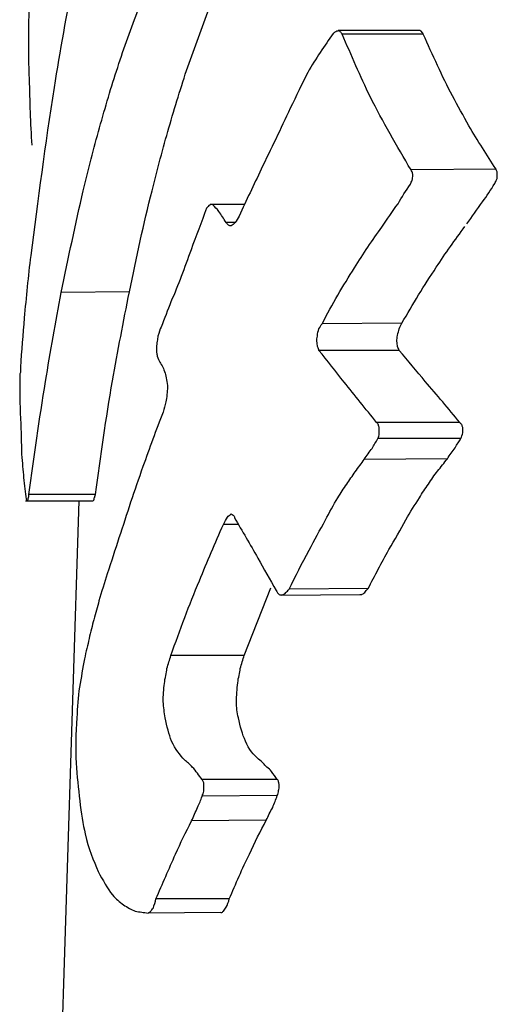
# Model space of a CAD drawing. Units: millimetres. Extents: x -4615 to 3985, y -3098 to 3378.
# Drawn here: x -2253 to -2249, y -800 to -792 of the extents above; entities that cross this region are included whole.
import ezdxf

# ---------------------------------------------------------------- set-up
doc = ezdxf.new("R2010")
doc.units = ezdxf.units.MM
doc.header["$MEASUREMENT"] = 0
doc.layers.add('layer 1', color=7, linetype='Continuous')

msp = doc.modelspace()

# ---------------------------------------------------------------- linework, layer by layer
at = {"layer": 'layer 1', "lineweight": 25}
for points, knots in [([(-2252.2954, -790.9883), (-2252.4104, -791.5733), (-2252.5254, -792.1533), (-2252.6154, -792.7133), (-2252.6154, -792.7133), (-2252.6854, -793.1533), (-2252.7404, -793.5833), (-2252.7954, -794.0083)], [0, 0, 0, 0, 0.333333, 0.333333, 0.333333, 0.333333, 1, 1, 1, 1]), ([(-2252.7854, -793.1583), (-2252.7954, -792.9883), (-2252.8004, -792.8183), (-2252.8054, -792.6483), (-2252.8054, -792.6483), (-2252.8104, -792.5383), (-2252.8104, -792.4333), (-2252.8104, -792.3233), (-2252.8104, -792.3233), (-2252.8104, -792.2133), (-2252.8054, -792.1083), (-2252.8054, -791.9983), (-2252.8054, -791.9983), (-2252.8004, -791.8883), (-2252.7954, -791.7833), (-2252.7904, -791.6733)], [0, 0, 0, 0, 0.2, 0.2, 0.2, 0.2, 0.4, 0.4, 0.4, 0.4, 0.6, 0.6, 0.6, 0.6, 1, 1, 1, 1]), ([(-2252.5604, -794.2933), (-2252.5054, -794.0283), (-2252.4504, -793.7633), (-2252.3904, -793.5083), (-2252.3904, -793.5083), (-2252.3504, -793.3433), (-2252.3104, -793.1833), (-2252.2654, -793.0233), (-2252.2654, -793.0233), (-2252.2204, -792.8633), (-2252.1754, -792.7083), (-2252.1254, -792.5583), (-2252.1254, -792.5583), (-2252.0754, -792.4033), (-2252.0204, -792.2533), (-2251.9654, -792.1083)], [0, 0, 0, 0, 0.2, 0.2, 0.2, 0.2, 0.4, 0.4, 0.4, 0.4, 0.6, 0.6, 0.6, 0.6, 1, 1, 1, 1]), ([(-2252.0354, -794.2883), (-2251.9804, -794.0233), (-2251.9254, -793.7633), (-2251.8604, -793.5083), (-2251.8604, -793.5083), (-2251.8204, -793.3433), (-2251.7754, -793.1783), (-2251.7304, -793.0233), (-2251.7304, -793.0233), (-2251.6854, -792.8633), (-2251.6354, -792.7083), (-2251.5854, -792.5533), (-2251.5854, -792.5533), (-2251.5304, -792.4033), (-2251.4754, -792.2533), (-2251.4204, -792.1033)], [0, 0, 0, 0, 0.2, 0.2, 0.2, 0.2, 0.4, 0.4, 0.4, 0.4, 0.6, 0.6, 0.6, 0.6, 1, 1, 1, 1]), ([(-2250.4654, -792.2983), (-2250.5304, -792.3933), (-2250.6004, -792.4883), (-2250.6604, -792.5983), (-2250.6604, -792.5983), (-2250.7054, -792.6833), (-2250.7504, -792.7783), (-2250.7954, -792.8733)], [0, 0, 0, 0, 0.333333, 0.333333, 0.333333, 0.333333, 1, 1, 1, 1]), ([(-2250.3954, -792.3033), (-2250.4004, -792.2933), (-2250.4054, -792.2883), (-2250.4104, -792.2833), (-2250.4104, -792.2833), (-2250.4154, -792.2783), (-2250.4254, -792.2733), (-2250.4304, -792.2783), (-2250.4304, -792.2783), (-2250.4354, -792.2783), (-2250.4404, -792.2783), (-2250.4454, -792.2833), (-2250.4454, -792.2833), (-2250.4554, -792.2883), (-2250.4604, -792.2933), (-2250.4654, -792.2983)], [0, 0, 0, 0, 0.2, 0.2, 0.2, 0.2, 0.4, 0.4, 0.4, 0.4, 0.6, 0.6, 0.6, 0.6, 1, 1, 1, 1]), ([(-2249.8654, -793.3483), (-2249.9754, -793.1633), (-2250.0804, -792.9783), (-2250.1804, -792.7833), (-2250.1804, -792.7833), (-2250.2554, -792.6283), (-2250.3254, -792.4633), (-2250.3954, -792.3033)], [0, 0, 0, 0, 0.333333, 0.333333, 0.333333, 0.333333, 1, 1, 1, 1]), ([(-2249.7704, -792.3033), (-2249.7754, -792.2933), (-2249.7804, -792.2833), (-2249.7904, -792.2783), (-2249.7904, -792.2783), (-2249.7954, -792.2733), (-2249.8004, -792.2733), (-2249.8054, -792.2733)], [0, 0, 0, 0, 0.333333, 0.333333, 0.333333, 0.333333, 1, 1, 1, 1]), ([(-2249.2104, -793.3433), (-2249.2804, -793.2333), (-2249.3504, -793.1233), (-2249.4204, -793.0083), (-2249.4204, -793.0083), (-2249.4604, -792.9333), (-2249.5054, -792.8533), (-2249.5454, -792.7783), (-2249.5454, -792.7783), (-2249.5854, -792.7033), (-2249.6254, -792.6233), (-2249.6604, -792.5433), (-2249.6604, -792.5433), (-2249.7004, -792.4633), (-2249.7354, -792.3833), (-2249.7704, -792.3033)], [0, 0, 0, 0, 0.2, 0.2, 0.2, 0.2, 0.4, 0.4, 0.4, 0.4, 0.6, 0.6, 0.6, 0.6, 1, 1, 1, 1]), ([(-2250.7954, -792.8733), (-2250.8704, -793.0333), (-2250.9454, -793.1883), (-2251.0204, -793.3433), (-2251.0204, -793.3433), (-2251.0754, -793.4633), (-2251.1354, -793.5833), (-2251.1904, -793.7033)], [0, 0, 0, 0, 0.333333, 0.333333, 0.333333, 0.333333, 1, 1, 1, 1]), ([(-2249.8704, -793.4583), (-2249.8654, -793.4483), (-2249.8604, -793.4383), (-2249.8554, -793.4283), (-2249.8554, -793.4283), (-2249.8554, -793.4133), (-2249.8504, -793.4033), (-2249.8504, -793.3883), (-2249.8504, -793.3883), (-2249.8504, -793.3783), (-2249.8554, -793.3733), (-2249.8554, -793.3633), (-2249.8554, -793.3633), (-2249.8604, -793.3583), (-2249.8604, -793.3533), (-2249.8654, -793.3483)], [0, 0, 0, 0, 0.2, 0.2, 0.2, 0.2, 0.4, 0.4, 0.4, 0.4, 0.6, 0.6, 0.6, 0.6, 1, 1, 1, 1]), ([(-2249.2204, -793.4533), (-2249.2154, -793.4433), (-2249.2104, -793.4333), (-2249.2054, -793.4233), (-2249.2054, -793.4233), (-2249.2004, -793.4133), (-2249.2004, -793.3983), (-2249.2004, -793.3883), (-2249.2004, -793.3883), (-2249.2004, -793.3783), (-2249.2004, -793.3683), (-2249.2004, -793.3633), (-2249.2004, -793.3633), (-2249.2054, -793.3533), (-2249.2104, -793.3483), (-2249.2104, -793.3433)], [0, 0, 0, 0, 0.2, 0.2, 0.2, 0.2, 0.4, 0.4, 0.4, 0.4, 0.6, 0.6, 0.6, 0.6, 1, 1, 1, 1]), ([(-2250.0904, -793.7883), (-2250.0504, -793.7283), (-2250.0104, -793.6683), (-2249.9654, -793.6083), (-2249.9654, -793.6083), (-2249.9354, -793.5583), (-2249.9054, -793.5083), (-2249.8704, -793.4583)], [0, 0, 0, 0, 0.333333, 0.333333, 0.333333, 0.333333, 1, 1, 1, 1]), ([(-2249.4354, -793.7633), (-2249.3954, -793.7083), (-2249.3554, -793.6533), (-2249.3154, -793.5933), (-2249.3154, -793.5933), (-2249.2804, -793.5483), (-2249.2504, -793.5033), (-2249.2204, -793.4533)], [0, 0, 0, 0, 0.333333, 0.333333, 0.333333, 0.333333, 1, 1, 1, 1]), ([(-2251.4404, -793.6433), (-2251.4804, -793.7483), (-2251.5204, -793.8583), (-2251.5604, -793.9633), (-2251.5604, -793.9633), (-2251.5854, -794.0333), (-2251.6104, -794.0983), (-2251.6354, -794.1683), (-2251.6354, -794.1683), (-2251.6604, -794.2333), (-2251.6854, -794.2983), (-2251.7154, -794.3633), (-2251.7154, -794.3633), (-2251.7404, -794.4283), (-2251.7654, -794.4933), (-2251.7904, -794.5583)], [0, 0, 0, 0, 0.2, 0.2, 0.2, 0.2, 0.4, 0.4, 0.4, 0.4, 0.6, 0.6, 0.6, 0.6, 1, 1, 1, 1]), ([(-2251.3904, -793.6183), (-2251.3954, -793.6133), (-2251.4004, -793.6133), (-2251.4054, -793.6133), (-2251.4054, -793.6133), (-2251.4104, -793.6133), (-2251.4154, -793.6133), (-2251.4154, -793.6183), (-2251.4154, -793.6183), (-2251.4254, -793.6233), (-2251.4304, -793.6333), (-2251.4404, -793.6433)], [0, 0, 0, 0, 0.25, 0.25, 0.25, 0.25, 0.5, 0.5, 0.5, 0.5, 1, 1, 1, 1]), ([(-2251.2904, -793.7533), (-2251.3104, -793.7233), (-2251.3254, -793.6933), (-2251.3454, -793.6683), (-2251.3454, -793.6683), (-2251.3604, -793.6483), (-2251.3754, -793.6333), (-2251.3904, -793.6183)], [0, 0, 0, 0, 0.333333, 0.333333, 0.333333, 0.333333, 1, 1, 1, 1]), ([(-2251.1904, -793.7033), (-2251.2004, -793.7233), (-2251.2104, -793.7383), (-2251.2204, -793.7533), (-2251.2204, -793.7533), (-2251.2304, -793.7633), (-2251.2404, -793.7733), (-2251.2504, -793.7783), (-2251.2504, -793.7783), (-2251.2554, -793.7783), (-2251.2654, -793.7783), (-2251.2704, -793.7733), (-2251.2704, -793.7733), (-2251.2804, -793.7683), (-2251.2854, -793.7583), (-2251.2904, -793.7533)], [0, 0, 0, 0, 0.2, 0.2, 0.2, 0.2, 0.4, 0.4, 0.4, 0.4, 0.6, 0.6, 0.6, 0.6, 1, 1, 1, 1]), ([(-2250.5504, -794.5333), (-2250.4704, -794.3833), (-2250.3904, -794.2383), (-2250.3004, -794.1033), (-2250.3004, -794.1033), (-2250.2354, -793.9933), (-2250.1604, -793.8883), (-2250.0904, -793.7883)], [0, 0, 0, 0, 0.333333, 0.333333, 0.333333, 0.333333, 1, 1, 1, 1]), ([(-2249.9354, -794.5283), (-2249.8504, -794.3833), (-2249.7654, -794.2383), (-2249.6704, -794.0983), (-2249.6704, -794.0983), (-2249.6004, -793.9883), (-2249.5254, -793.8883), (-2249.4504, -793.7833)], [0, 0, 0, 0, 0.333333, 0.333333, 0.333333, 0.333333, 1, 1, 1, 1]), ([(-2252.7954, -794.0083), (-2252.8154, -794.1683), (-2252.8304, -794.3283), (-2252.8454, -794.4883), (-2252.8454, -794.4883), (-2252.8554, -794.6133), (-2252.8654, -794.7433), (-2252.8754, -794.8683)], [0, 0, 0, 0, 0.333333, 0.333333, 0.333333, 0.333333, 1, 1, 1, 1]), ([(-2252.8104, -795.8483), (-2252.7704, -795.5583), (-2252.7304, -795.2683), (-2252.6804, -794.9783), (-2252.6804, -794.9783), (-2252.6454, -794.7483), (-2252.6004, -794.5183), (-2252.5604, -794.2933)], [0, 0, 0, 0, 0.333333, 0.333333, 0.333333, 0.333333, 1, 1, 1, 1]), ([(-2252.2954, -795.8483), (-2252.2554, -795.5533), (-2252.2154, -795.2633), (-2252.1654, -794.9733), (-2252.1654, -794.9733), (-2252.1254, -794.7433), (-2252.0804, -794.5183), (-2252.0354, -794.2883)], [0, 0, 0, 0, 0.333333, 0.333333, 0.333333, 0.333333, 1, 1, 1, 1]), ([(-2251.7904, -794.5583), (-2251.8004, -794.5783), (-2251.8054, -794.5983), (-2251.8154, -794.6283), (-2251.8154, -794.6283), (-2251.8154, -794.6383), (-2251.8204, -794.6533), (-2251.8204, -794.6683), (-2251.8204, -794.6683), (-2251.8254, -794.6833), (-2251.8254, -794.6983), (-2251.8254, -794.7133), (-2251.8254, -794.7133), (-2251.8254, -794.7233), (-2251.8254, -794.7383), (-2251.8254, -794.7533), (-2251.8254, -794.7533), (-2251.8254, -794.7633), (-2251.8204, -794.7733), (-2251.8204, -794.7833), (-2251.8204, -794.7833), (-2251.8154, -794.8033), (-2251.8054, -794.8133), (-2251.8004, -794.8283)], [0, 0, 0, 0, 0.142857, 0.142857, 0.142857, 0.142857, 0.285714, 0.285714, 0.285714, 0.285714, 0.428571, 0.428571, 0.428571, 0.428571, 0.571429, 0.571429, 0.571429, 0.571429, 0.714286, 0.714286, 0.714286, 0.714286, 1, 1, 1, 1]), ([(-2250.5754, -794.7383), (-2250.5754, -794.7333), (-2250.5804, -794.7233), (-2250.5854, -794.7083), (-2250.5854, -794.7083), (-2250.5854, -794.6983), (-2250.5904, -794.6833), (-2250.5904, -794.6683), (-2250.5904, -794.6683), (-2250.5904, -794.6583), (-2250.5904, -794.6433), (-2250.5854, -794.6283), (-2250.5854, -794.6283), (-2250.5854, -794.6083), (-2250.5804, -794.5883), (-2250.5754, -794.5733), (-2250.5754, -794.5733), (-2250.5654, -794.5583), (-2250.5604, -794.5433), (-2250.5504, -794.5333)], [0, 0, 0, 0, 0.166667, 0.166667, 0.166667, 0.166667, 0.333333, 0.333333, 0.333333, 0.333333, 0.5, 0.5, 0.5, 0.5, 0.666667, 0.666667, 0.666667, 0.666667, 1, 1, 1, 1]), ([(-2249.9554, -794.7383), (-2249.9604, -794.7283), (-2249.9654, -794.7183), (-2249.9704, -794.7083), (-2249.9704, -794.7083), (-2249.9704, -794.6983), (-2249.9704, -794.6833), (-2249.9754, -794.6683), (-2249.9754, -794.6683), (-2249.9754, -794.6533), (-2249.9704, -794.6383), (-2249.9704, -794.6233), (-2249.9704, -794.6233), (-2249.9654, -794.6033), (-2249.9604, -794.5883), (-2249.9554, -794.5733), (-2249.9554, -794.5733), (-2249.9504, -794.5533), (-2249.9404, -794.5433), (-2249.9354, -794.5283)], [0, 0, 0, 0, 0.166667, 0.166667, 0.166667, 0.166667, 0.333333, 0.333333, 0.333333, 0.333333, 0.5, 0.5, 0.5, 0.5, 0.666667, 0.666667, 0.666667, 0.666667, 1, 1, 1, 1]), ([(-2250.1304, -795.2933), (-2250.2154, -795.1883), (-2250.3004, -795.0833), (-2250.3804, -794.9833), (-2250.3804, -794.9833), (-2250.4454, -794.8983), (-2250.5104, -794.8183), (-2250.5754, -794.7383)], [0, 0, 0, 0, 0.333333, 0.333333, 0.333333, 0.333333, 1, 1, 1, 1]), ([(-2249.4904, -795.2933), (-2249.5754, -795.1883), (-2249.6654, -795.0833), (-2249.7554, -794.9783), (-2249.7554, -794.9783), (-2249.8204, -794.8983), (-2249.8904, -794.8183), (-2249.9554, -794.7383)], [0, 0, 0, 0, 0.333333, 0.333333, 0.333333, 0.333333, 1, 1, 1, 1]), ([(-2252.8754, -794.8683), (-2252.8754, -794.8833), (-2252.8754, -794.8933), (-2252.8754, -794.9083), (-2252.8754, -794.9083), (-2252.8804, -794.9233), (-2252.8804, -794.9383), (-2252.8804, -794.9533), (-2252.8804, -794.9533), (-2252.8804, -794.9683), (-2252.8804, -794.9783), (-2252.8804, -794.9883), (-2252.8804, -794.9883), (-2252.8804, -794.9983), (-2252.8804, -795.0083), (-2252.8804, -795.0133)], [0, 0, 0, 0, 0.2, 0.2, 0.2, 0.2, 0.4, 0.4, 0.4, 0.4, 0.6, 0.6, 0.6, 0.6, 1, 1, 1, 1]), ([(-2251.8004, -794.8283), (-2251.7854, -794.8533), (-2251.7704, -794.8783), (-2251.7604, -794.9133), (-2251.7604, -794.9133), (-2251.7504, -794.9433), (-2251.7454, -794.9833), (-2251.7404, -795.0233)], [0, 0, 0, 0, 0.333333, 0.333333, 0.333333, 0.333333, 1, 1, 1, 1]), ([(-2252.8804, -795.0133), (-2252.8804, -795.1283), (-2252.8754, -795.2383), (-2252.8704, -795.3433), (-2252.8704, -795.3433), (-2252.8704, -795.4133), (-2252.8654, -795.4783), (-2252.8654, -795.5383), (-2252.8654, -795.5383), (-2252.8604, -795.6033), (-2252.8554, -795.6633), (-2252.8504, -795.7183), (-2252.8504, -795.7183), (-2252.8454, -795.7783), (-2252.8354, -795.8333), (-2252.8304, -795.8833)], [0, 0, 0, 0, 0.2, 0.2, 0.2, 0.2, 0.4, 0.4, 0.4, 0.4, 0.6, 0.6, 0.6, 0.6, 1, 1, 1, 1]), ([(-2251.7404, -795.0233), (-2251.7404, -795.0383), (-2251.7454, -795.0583), (-2251.7454, -795.0783), (-2251.7454, -795.0783), (-2251.7454, -795.0983), (-2251.7504, -795.1183), (-2251.7554, -795.1333), (-2251.7554, -795.1333), (-2251.7604, -795.1633), (-2251.7704, -795.1883), (-2251.7754, -795.2133)], [0, 0, 0, 0, 0.25, 0.25, 0.25, 0.25, 0.5, 0.5, 0.5, 0.5, 1, 1, 1, 1]), ([(-2251.7754, -795.2133), (-2251.8304, -795.3533), (-2251.8804, -795.4933), (-2251.9304, -795.6333), (-2251.9304, -795.6333), (-2251.9654, -795.7283), (-2251.9954, -795.8183), (-2252.0254, -795.9083), (-2252.0254, -795.9083), (-2252.0554, -795.9983), (-2252.0854, -796.0933), (-2252.1154, -796.1833), (-2252.1154, -796.1833), (-2252.1454, -796.2733), (-2252.1754, -796.3683), (-2252.2054, -796.4583)], [0, 0, 0, 0, 0.2, 0.2, 0.2, 0.2, 0.4, 0.4, 0.4, 0.4, 0.6, 0.6, 0.6, 0.6, 1, 1, 1, 1]), ([(-2250.1204, -795.4183), (-2250.1154, -795.4033), (-2250.1104, -795.3933), (-2250.1104, -795.3783), (-2250.1104, -795.3783), (-2250.1104, -795.3633), (-2250.1104, -795.3483), (-2250.1104, -795.3383), (-2250.1104, -795.3383), (-2250.1104, -795.3283), (-2250.1154, -795.3183), (-2250.1154, -795.3133), (-2250.1154, -795.3133), (-2250.1204, -795.3033), (-2250.1254, -795.2983), (-2250.1304, -795.2933)], [0, 0, 0, 0, 0.2, 0.2, 0.2, 0.2, 0.4, 0.4, 0.4, 0.4, 0.6, 0.6, 0.6, 0.6, 1, 1, 1, 1]), ([(-2249.4804, -795.4183), (-2249.4754, -795.4033), (-2249.4704, -795.3883), (-2249.4654, -795.3733), (-2249.4654, -795.3733), (-2249.4654, -795.3633), (-2249.4654, -795.3483), (-2249.4654, -795.3333), (-2249.4654, -795.3333), (-2249.4704, -795.3233), (-2249.4704, -795.3183), (-2249.4754, -795.3083), (-2249.4754, -795.3083), (-2249.4804, -795.3033), (-2249.4854, -795.2983), (-2249.4904, -795.2933)], [0, 0, 0, 0, 0.2, 0.2, 0.2, 0.2, 0.4, 0.4, 0.4, 0.4, 0.6, 0.6, 0.6, 0.6, 1, 1, 1, 1]), ([(-2250.2254, -795.5783), (-2250.2054, -795.5483), (-2250.1854, -795.5183), (-2250.1654, -795.4933), (-2250.1654, -795.4933), (-2250.1504, -795.4683), (-2250.1354, -795.4433), (-2250.1204, -795.4183)], [0, 0, 0, 0, 0.333333, 0.333333, 0.333333, 0.333333, 1, 1, 1, 1]), ([(-2249.5854, -795.5733), (-2249.5654, -795.5433), (-2249.5454, -795.5183), (-2249.5254, -795.4883), (-2249.5254, -795.4883), (-2249.5104, -795.4633), (-2249.4954, -795.4383), (-2249.4804, -795.4183)], [0, 0, 0, 0, 0.333333, 0.333333, 0.333333, 0.333333, 1, 1, 1, 1]), ([(-2250.5254, -796.0433), (-2250.4954, -795.9883), (-2250.4604, -795.9283), (-2250.4304, -795.8733), (-2250.4304, -795.8733), (-2250.4054, -795.8383), (-2250.3854, -795.8033), (-2250.3604, -795.7683), (-2250.3604, -795.7683), (-2250.3404, -795.7383), (-2250.3154, -795.7033), (-2250.2954, -795.6733), (-2250.2954, -795.6733), (-2250.2704, -795.6383), (-2250.2454, -795.6083), (-2250.2254, -795.5783)], [0, 0, 0, 0, 0.2, 0.2, 0.2, 0.2, 0.4, 0.4, 0.4, 0.4, 0.6, 0.6, 0.6, 0.6, 1, 1, 1, 1]), ([(-2249.9054, -796.0433), (-2249.8704, -795.9833), (-2249.8354, -795.9283), (-2249.8004, -795.8733), (-2249.8004, -795.8733), (-2249.7804, -795.8383), (-2249.7554, -795.8033), (-2249.7304, -795.7683), (-2249.7304, -795.7683), (-2249.7104, -795.7333), (-2249.6854, -795.6983), (-2249.6604, -795.6683), (-2249.6604, -795.6683), (-2249.6354, -795.6383), (-2249.6104, -795.6033), (-2249.5854, -795.5733)], [0, 0, 0, 0, 0.2, 0.2, 0.2, 0.2, 0.4, 0.4, 0.4, 0.4, 0.6, 0.6, 0.6, 0.6, 1, 1, 1, 1]), ([(-2252.8304, -795.8833), (-2252.8304, -795.8933), (-2252.8254, -795.8983), (-2252.8254, -795.8983), (-2252.8254, -795.8983), (-2252.8254, -795.9033), (-2252.8204, -795.8983), (-2252.8204, -795.8933), (-2252.8204, -795.8933), (-2252.8154, -795.8883), (-2252.8154, -795.8833), (-2252.8154, -795.8783), (-2252.8154, -795.8783), (-2252.8104, -795.8683), (-2252.8104, -795.8583), (-2252.8104, -795.8483)], [0, 0, 0, 0, 0.2, 0.2, 0.2, 0.2, 0.4, 0.4, 0.4, 0.4, 0.6, 0.6, 0.6, 0.6, 1, 1, 1, 1]), ([(-2252.3154, -795.8933), (-2252.3104, -795.8933), (-2252.3104, -795.8933), (-2252.3104, -795.8933), (-2252.3104, -795.8933), (-2252.3054, -795.8883), (-2252.3054, -795.8833), (-2252.3054, -795.8733), (-2252.3054, -795.8733), (-2252.3004, -795.8683), (-2252.3004, -795.8583), (-2252.2954, -795.8483)], [0, 0, 0, 0, 0.25, 0.25, 0.25, 0.25, 0.5, 0.5, 0.5, 0.5, 1, 1, 1, 1]), ([(-2251.3104, -796.0783), (-2251.3004, -796.0583), (-2251.2904, -796.0383), (-2251.2804, -796.0233), (-2251.2804, -796.0233), (-2251.2704, -796.0133), (-2251.2604, -796.0083), (-2251.2504, -795.9983)], [0, 0, 0, 0, 0.333333, 0.333333, 0.333333, 0.333333, 1, 1, 1, 1]), ([(-2251.2504, -795.9983), (-2251.2454, -795.9983), (-2251.2404, -796.0033), (-2251.2354, -796.0083), (-2251.2354, -796.0083), (-2251.2304, -796.0133), (-2251.2254, -796.0183), (-2251.2254, -796.0283)], [0, 0, 0, 0, 0.333333, 0.333333, 0.333333, 0.333333, 1, 1, 1, 1]), ([(-2251.7154, -797.0883), (-2251.6454, -796.8933), (-2251.5754, -796.6983), (-2251.4954, -796.5133), (-2251.4954, -796.5133), (-2251.4354, -796.3633), (-2251.3754, -796.2233), (-2251.3104, -796.0783)], [0, 0, 0, 0, 0.333333, 0.333333, 0.333333, 0.333333, 1, 1, 1, 1]), ([(-2251.2254, -796.0283), (-2251.1654, -796.1283), (-2251.1054, -796.2333), (-2251.0454, -796.3383), (-2251.0454, -796.3383), (-2251.0004, -796.4183), (-2250.9504, -796.5033), (-2250.9054, -796.5883)], [0, 0, 0, 0, 0.333333, 0.333333, 0.333333, 0.333333, 1, 1, 1, 1]), ([(-2250.8054, -796.5783), (-2250.7554, -796.4783), (-2250.7054, -796.3783), (-2250.6504, -796.2783), (-2250.6504, -796.2783), (-2250.6104, -796.1983), (-2250.5654, -796.1233), (-2250.5254, -796.0433)], [0, 0, 0, 0, 0.333333, 0.333333, 0.333333, 0.333333, 1, 1, 1, 1]), ([(-2250.1954, -796.5733), (-2250.1454, -796.4733), (-2250.0904, -796.3733), (-2250.0354, -796.2733), (-2250.0354, -796.2733), (-2249.9904, -796.1983), (-2249.9454, -796.1183), (-2249.9054, -796.0433)], [0, 0, 0, 0, 0.333333, 0.333333, 0.333333, 0.333333, 1, 1, 1, 1]), ([(-2252.2054, -796.4583), (-2252.2254, -796.5283), (-2252.2504, -796.5983), (-2252.2704, -796.6683), (-2252.2704, -796.6683), (-2252.2804, -796.7133), (-2252.2954, -796.7633), (-2252.3104, -796.8133), (-2252.3104, -796.8133), (-2252.3204, -796.8583), (-2252.3354, -796.9083), (-2252.3454, -796.9583), (-2252.3454, -796.9583), (-2252.3554, -797.0083), (-2252.3704, -797.0583), (-2252.3804, -797.1133)], [0, 0, 0, 0, 0.2, 0.2, 0.2, 0.2, 0.4, 0.4, 0.4, 0.4, 0.6, 0.6, 0.6, 0.6, 1, 1, 1, 1]), ([(-2250.9054, -796.5883), (-2250.8954, -796.5983), (-2250.8904, -796.6133), (-2250.8804, -796.6183), (-2250.8804, -796.6183), (-2250.8754, -796.6233), (-2250.8654, -796.6233), (-2250.8504, -796.6183), (-2250.8504, -796.6183), (-2250.8454, -796.6183), (-2250.8354, -796.6133), (-2250.8304, -796.6033), (-2250.8304, -796.6033), (-2250.8204, -796.5983), (-2250.8154, -796.5883), (-2250.8054, -796.5783)], [0, 0, 0, 0, 0.2, 0.2, 0.2, 0.2, 0.4, 0.4, 0.4, 0.4, 0.6, 0.6, 0.6, 0.6, 1, 1, 1, 1]), ([(-2250.2604, -796.6183), (-2250.2554, -796.6183), (-2250.2504, -796.6183), (-2250.2454, -796.6183), (-2250.2454, -796.6183), (-2250.2404, -796.6183), (-2250.2304, -796.6083), (-2250.2204, -796.6033), (-2250.2204, -796.6033), (-2250.2154, -796.5933), (-2250.2054, -796.5833), (-2250.1954, -796.5733)], [0, 0, 0, 0, 0.25, 0.25, 0.25, 0.25, 0.5, 0.5, 0.5, 0.5, 1, 1, 1, 1]), ([(-2251.7604, -797.5683), (-2251.7654, -797.5283), (-2251.7704, -797.4883), (-2251.7754, -797.4433), (-2251.7754, -797.4433), (-2251.7754, -797.3983), (-2251.7704, -797.3483), (-2251.7654, -797.3033), (-2251.7654, -797.3033), (-2251.7604, -797.2633), (-2251.7504, -797.2233), (-2251.7454, -797.1883), (-2251.7454, -797.1883), (-2251.7354, -797.1533), (-2251.7254, -797.1233), (-2251.7154, -797.0883)], [0, 0, 0, 0, 0.2, 0.2, 0.2, 0.2, 0.4, 0.4, 0.4, 0.4, 0.6, 0.6, 0.6, 0.6, 1, 1, 1, 1]), ([(-2251.1954, -797.5683), (-2251.2054, -797.5283), (-2251.2104, -797.4883), (-2251.2104, -797.4433), (-2251.2104, -797.4433), (-2251.2104, -797.3983), (-2251.2054, -797.3483), (-2251.2004, -797.2983), (-2251.2004, -797.2983), (-2251.1954, -797.2583), (-2251.1854, -797.2233), (-2251.1804, -797.1883), (-2251.1804, -797.1883), (-2251.1704, -797.1533), (-2251.1604, -797.1183), (-2251.1504, -797.0883)], [0, 0, 0, 0, 0.2, 0.2, 0.2, 0.2, 0.4, 0.4, 0.4, 0.4, 0.6, 0.6, 0.6, 0.6, 1, 1, 1, 1]), ([(-2252.3804, -797.1133), (-2252.3954, -797.1833), (-2252.4054, -797.2583), (-2252.4204, -797.3333), (-2252.4204, -797.3333), (-2252.4304, -797.4083), (-2252.4354, -797.4883), (-2252.4404, -797.5683), (-2252.4404, -797.5683), (-2252.4504, -797.6883), (-2252.4504, -797.8033), (-2252.4454, -797.9183)], [0, 0, 0, 0, 0.25, 0.25, 0.25, 0.25, 0.5, 0.5, 0.5, 0.5, 1, 1, 1, 1]), ([(-2251.6104, -797.8933), (-2251.6454, -797.8533), (-2251.6804, -797.8133), (-2251.7104, -797.7483), (-2251.7104, -797.7483), (-2251.7304, -797.6983), (-2251.7454, -797.6333), (-2251.7604, -797.5683)], [0, 0, 0, 0, 0.333333, 0.333333, 0.333333, 0.333333, 1, 1, 1, 1]), ([(-2251.0404, -797.8883), (-2251.0754, -797.8533), (-2251.1154, -797.8133), (-2251.1404, -797.7483), (-2251.1404, -797.7483), (-2251.1654, -797.6983), (-2251.1804, -797.6333), (-2251.1954, -797.5683)], [0, 0, 0, 0, 0.333333, 0.333333, 0.333333, 0.333333, 1, 1, 1, 1]), ([(-2252.4454, -797.9183), (-2252.4304, -798.1133), (-2252.4104, -798.3133), (-2252.3754, -798.4633), (-2252.3754, -798.4633), (-2252.3504, -798.5783), (-2252.3104, -798.6683), (-2252.2754, -798.7533)], [0, 0, 0, 0, 0.333333, 0.333333, 0.333333, 0.333333, 1, 1, 1, 1]), ([(-2251.4754, -798.0433), (-2251.5004, -798.0133), (-2251.5204, -797.9783), (-2251.5504, -797.9483), (-2251.5504, -797.9483), (-2251.5704, -797.9283), (-2251.5904, -797.9083), (-2251.6104, -797.8933)], [0, 0, 0, 0, 0.333333, 0.333333, 0.333333, 0.333333, 1, 1, 1, 1]), ([(-2250.8954, -798.0433), (-2250.9104, -798.0233), (-2250.9254, -798.0033), (-2250.9404, -797.9833), (-2250.9404, -797.9833), (-2250.9504, -797.9683), (-2250.9604, -797.9583), (-2250.9754, -797.9483), (-2250.9754, -797.9483), (-2250.9854, -797.9383), (-2250.9954, -797.9283), (-2251.0054, -797.9183), (-2251.0054, -797.9183), (-2251.0154, -797.9083), (-2251.0254, -797.8983), (-2251.0404, -797.8883)], [0, 0, 0, 0, 0.2, 0.2, 0.2, 0.2, 0.4, 0.4, 0.4, 0.4, 0.6, 0.6, 0.6, 0.6, 1, 1, 1, 1]), ([(-2251.4754, -798.1733), (-2251.4704, -798.1583), (-2251.4654, -798.1483), (-2251.4604, -798.1333), (-2251.4604, -798.1333), (-2251.4604, -798.1183), (-2251.4604, -798.1033), (-2251.4604, -798.0883), (-2251.4604, -798.0883), (-2251.4604, -798.0783), (-2251.4604, -798.0733), (-2251.4654, -798.0633), (-2251.4654, -798.0633), (-2251.4654, -798.0583), (-2251.4704, -798.0533), (-2251.4754, -798.0433)], [0, 0, 0, 0, 0.2, 0.2, 0.2, 0.2, 0.4, 0.4, 0.4, 0.4, 0.6, 0.6, 0.6, 0.6, 1, 1, 1, 1]), ([(-2250.8954, -798.1683), (-2250.8904, -798.1583), (-2250.8854, -798.1433), (-2250.8854, -798.1283), (-2250.8854, -798.1283), (-2250.8804, -798.1183), (-2250.8804, -798.1033), (-2250.8804, -798.0883), (-2250.8804, -798.0883), (-2250.8804, -798.0783), (-2250.8854, -798.0683), (-2250.8854, -798.0633), (-2250.8854, -798.0633), (-2250.8854, -798.0533), (-2250.8904, -798.0483), (-2250.8954, -798.0433)], [0, 0, 0, 0, 0.2, 0.2, 0.2, 0.2, 0.4, 0.4, 0.4, 0.4, 0.6, 0.6, 0.6, 0.6, 1, 1, 1, 1]), ([(-2251.5554, -798.3633), (-2251.5404, -798.3283), (-2251.5254, -798.2933), (-2251.5104, -798.2583), (-2251.5104, -798.2583), (-2251.4954, -798.2283), (-2251.4854, -798.2033), (-2251.4754, -798.1733)], [0, 0, 0, 0, 0.333333, 0.333333, 0.333333, 0.333333, 1, 1, 1, 1]), ([(-2250.9804, -798.3583), (-2250.9654, -798.3233), (-2250.9504, -798.2933), (-2250.9304, -798.2583), (-2250.9304, -798.2583), (-2250.9204, -798.2283), (-2250.9054, -798.1983), (-2250.8954, -798.1683)], [0, 0, 0, 0, 0.333333, 0.333333, 0.333333, 0.333333, 1, 1, 1, 1]), ([(-2251.8304, -798.9633), (-2251.7804, -798.8483), (-2251.7304, -798.7333), (-2251.6804, -798.6183), (-2251.6804, -798.6183), (-2251.6404, -798.5333), (-2251.6004, -798.4483), (-2251.5554, -798.3633)], [0, 0, 0, 0, 0.333333, 0.333333, 0.333333, 0.333333, 1, 1, 1, 1]), ([(-2251.2654, -798.9633), (-2251.2154, -798.8483), (-2251.1654, -798.7283), (-2251.1104, -798.6183), (-2251.1104, -798.6183), (-2251.0704, -798.5283), (-2251.0254, -798.4433), (-2250.9804, -798.3583)], [0, 0, 0, 0, 0.333333, 0.333333, 0.333333, 0.333333, 1, 1, 1, 1]), ([(-2252.2754, -798.7533), (-2252.2404, -798.8183), (-2252.2054, -798.8833), (-2252.1654, -798.9333), (-2252.1654, -798.9333), (-2252.1404, -798.9633), (-2252.1104, -798.9883), (-2252.0804, -799.0083), (-2252.0804, -799.0083), (-2252.0504, -799.0283), (-2252.0204, -799.0483), (-2251.9904, -799.0583), (-2251.9904, -799.0583), (-2251.9554, -799.0633), (-2251.9254, -799.0683), (-2251.8904, -799.0733)], [0, 0, 0, 0, 0.2, 0.2, 0.2, 0.2, 0.4, 0.4, 0.4, 0.4, 0.6, 0.6, 0.6, 0.6, 1, 1, 1, 1]), ([(-2251.8904, -799.0733), (-2251.8854, -799.0683), (-2251.8754, -799.0633), (-2251.8704, -799.0583), (-2251.8704, -799.0583), (-2251.8654, -799.0533), (-2251.8604, -799.0433), (-2251.8504, -799.0333), (-2251.8504, -799.0333), (-2251.8454, -799.0133), (-2251.8354, -798.9883), (-2251.8304, -798.9633)], [0, 0, 0, 0, 0.25, 0.25, 0.25, 0.25, 0.5, 0.5, 0.5, 0.5, 1, 1, 1, 1]), ([(-2251.3304, -799.0683), (-2251.3204, -799.0683), (-2251.3154, -799.0633), (-2251.3104, -799.0583), (-2251.3104, -799.0583), (-2251.3004, -799.0483), (-2251.2954, -799.0383), (-2251.2904, -799.0283), (-2251.2904, -799.0283), (-2251.2804, -799.0083), (-2251.2704, -798.9883), (-2251.2654, -798.9633)], [0, 0, 0, 0, 0.25, 0.25, 0.25, 0.25, 0.5, 0.5, 0.5, 0.5, 1, 1, 1, 1])]:
    msp.add_open_spline(points, degree=3, knots=knots, dxfattribs=at)
for points in [[(-2249.8054, -792.2733), (-2249.8054, -792.2733), (-2250.4254, -792.2733), (-2250.4254, -792.2733)], [(-2249.7704, -792.3033), (-2249.7704, -792.3033), (-2250.3954, -792.3033), (-2250.3954, -792.3033)], [(-2249.2104, -793.3433), (-2249.2104, -793.3433), (-2249.8654, -793.3483), (-2249.8654, -793.3483)], [(-2251.1454, -793.6133), (-2251.1454, -793.6133), (-2251.4054, -793.6133), (-2251.4054, -793.6133)], [(-2251.2204, -793.7533), (-2251.2204, -793.7533), (-2251.2904, -793.7533), (-2251.2904, -793.7533)], [(-2252.0354, -794.2883), (-2252.0354, -794.2883), (-2252.5604, -794.2933), (-2252.5604, -794.2933)], [(-2249.9354, -794.5283), (-2249.9354, -794.5283), (-2250.5504, -794.5333), (-2250.5504, -794.5333)], [(-2249.9554, -794.7383), (-2249.9554, -794.7383), (-2250.5754, -794.7383), (-2250.5754, -794.7383)], [(-2249.4904, -795.2933), (-2249.4904, -795.2933), (-2250.1304, -795.2933), (-2250.1304, -795.2933)], [(-2249.4804, -795.4183), (-2249.4804, -795.4183), (-2250.1204, -795.4183), (-2250.1204, -795.4183)], [(-2249.5854, -795.5733), (-2249.5854, -795.5733), (-2250.2254, -795.5783), (-2250.2254, -795.5783)], [(-2252.2954, -795.8483), (-2252.2954, -795.8483), (-2252.8104, -795.8483), (-2252.8104, -795.8483)], [(-2252.8354, -795.8983), (-2252.8354, -795.8983), (-2252.3154, -795.8983), (-2252.3154, -795.8983)], [(-2252.4254, -795.8983), (-2252.4254, -795.8983), (-2252.5704, -800.5033), (-2252.5704, -800.5033)], [(-2251.1954, -796.0783), (-2251.1954, -796.0783), (-2251.3104, -796.0783), (-2251.3104, -796.0783)], [(-2251.1504, -797.0883), (-2251.1504, -797.0883), (-2250.9454, -796.5683), (-2250.9454, -796.5683)], [(-2250.8654, -796.6233), (-2250.8654, -796.6233), (-2250.2604, -796.6183), (-2250.2604, -796.6183)], [(-2250.1954, -796.5733), (-2250.1954, -796.5733), (-2250.8054, -796.5783), (-2250.8054, -796.5783)], [(-2251.1504, -797.0883), (-2251.1504, -797.0883), (-2251.7154, -797.0883), (-2251.7154, -797.0883)], [(-2250.8954, -798.0433), (-2250.8954, -798.0433), (-2251.4754, -798.0433), (-2251.4754, -798.0433)], [(-2250.8954, -798.1683), (-2250.8954, -798.1683), (-2251.4754, -798.1733), (-2251.4754, -798.1733)], [(-2250.9804, -798.3583), (-2250.9804, -798.3583), (-2251.5554, -798.3633), (-2251.5554, -798.3633)], [(-2251.2654, -798.9633), (-2251.2654, -798.9633), (-2251.8304, -798.9633), (-2251.8304, -798.9633)], [(-2251.3304, -799.0683), (-2251.3304, -799.0683), (-2251.8904, -799.0733), (-2251.8904, -799.0733)]]:
    msp.add_open_spline(points, degree=3, dxfattribs=at)

doc.saveas('drawing.dxf')
